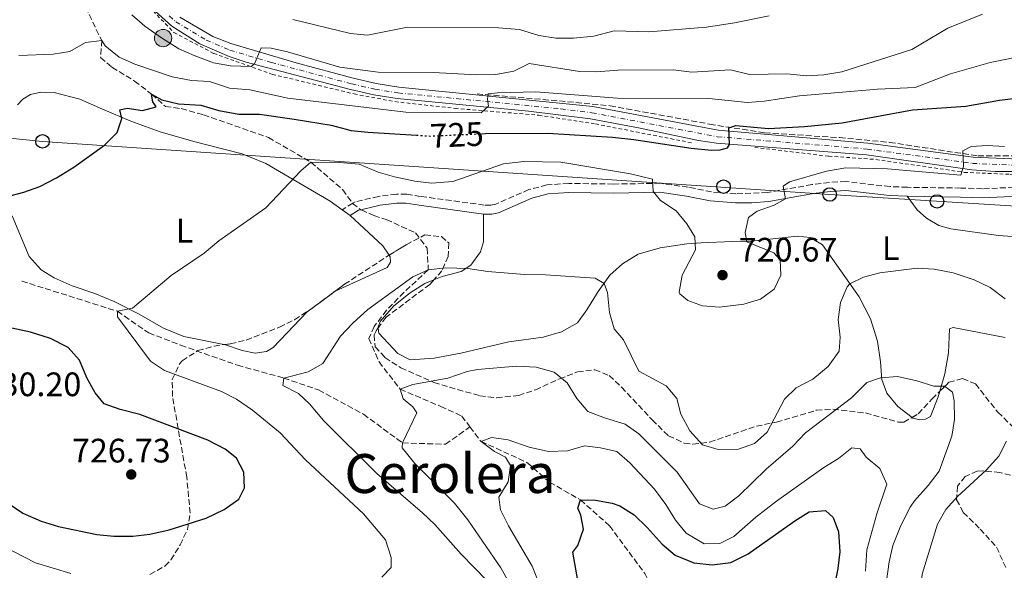
# Model space of a CAD drawing. Units: metres. Extents: x 658723 to 661446, y 4725627 to 4727993.
# Drawn here: x 660616 to 660907, y 4726799 to 4726962 of the extents above; entities that cross this region are included whole.
import ezdxf
from ezdxf.enums import TextEntityAlignment as Align

# ---------------------------------------------------------------- set-up
doc = ezdxf.new("R2010")
doc.units = ezdxf.units.M
doc.header["$MEASUREMENT"] = 0
for name, pattern in [('DGN Style 2', [1.7399219301090239, 1.043953158065414, -0.6959687720436097]), ('DGN Style 3', [2.435890702152634, 1.739921930109024, -0.6959687720436097]), ('DGN Style 4', [2.7856150101045474, 1.391937544087219, -0.6959687720436097, 0.001739921930109024, -0.6959687720436097]), ('DGN Style 5', [1.217945351076317, 0.5219765790327072, -0.6959687720436097])]:
    doc.linetypes.add(name, pattern=pattern)
for name, color, linetype, lineweight in [('Barranco lineal', 142, 'DGN Style 3', 13), ('Camino', 7, 'DGN Style 3', 0), ('Carretera', 9, 'Continuous', 0), ('Cota de curva de nivel directora', 7, 'Continuous', 0), ('Cota de punto acotado terreno', 7, 'Continuous', 0), ('Curva de nivel directora', 30, 'Continuous', 30), ('Curva de nivel directora no vista', 30, 'DGN Style 5', 30), ('Curva de nivel intermedia', 30, 'Continuous', 0), ('Eje de carretera', 7, 'DGN Style 4', 0), ('Etiqueta de uso rústico', 92, 'Continuous', 0), ('Fuente-manantial-naciente', 7, 'Continuous', 0), ('Hito kilométrico (PK) carretera', 7, 'Continuous', 0), ('Línea de cambio de uso (parcela vista)', 92, 'Continuous', 0), ('Línea telefónica', 7, 'Continuous', 0), ('Margen derecho', 7, 'Continuous', 0), ('Poste telefónico', 7, 'Continuous', 0), ('Poste tendido eléctrico', 7, 'Continuous', 0), ('Puente', 1, 'Continuous', 0), ('Punto acotado terreno (símbolo)', 7, 'Continuous', 0), ('Texto de Área (paraje) menor', 7, 'Continuous', 0), ('Valla', 7, 'DGN Style 2', 0), ('Zona arbolada', 92, 'DGN Style 3', 0)]:
    doc.layers.add(name, color=color, linetype=linetype, lineweight=lineweight)
doc.styles.add('Style-Arial', font='arial.ttf')

# ---------------------------------------------------------------- blocks, each defined once
blk = doc.blocks.new('5PATER')
at = {"layer": 'Fuente-manantial-naciente', "linetype": 'Continuous', "lineweight": 0}
h = blk.add_hatch(color=51, dxfattribs=at)
edge = h.paths.add_edge_path()
edge.add_ellipse((0, 0), major_axis=(-0.1095731443231308, -0.1110710700762829), ratio=0.9994222409660317, start_angle=0, end_angle=360)
blk = doc.blocks.new('5PTT')
at = {"layer": 'Poste tendido eléctrico', "color": 7, "linetype": 'Continuous', "lineweight": 30}
blk.add_circle((2.382683753967285e-05, 4.306399822235108e-05), 0.1995000005932858, dxfattribs=at)
blk = doc.blocks.new('5HITCA')
at = {"layer": 'Puente', "linetype": 'Continuous', "lineweight": 0}
h = blk.add_hatch(color=1, dxfattribs=at)
edge = h.paths.add_edge_path()
edge.add_arc((0, 0), 0.2558578010358639, 0, 360)
at = {"layer": 'Puente', "color": 7, "linetype": 'Continuous', "lineweight": 0}
blk.add_circle((0, 0), 0.2558578010358639, dxfattribs=at)

msp = doc.modelspace()

# ---------------------------------------------------------------- linework, layer by layer
at = {"layer": 'Barranco lineal', "color": 142, "linetype": 'DGN Style 3', "lineweight": 13, "extrusion": (0.006643075507640228, -0.0335844373442537, 0.9994138057461833), "elevation": -153643.6905828558, "flags": 128}
msp.add_lwpolyline([(1565377.824228629, 4506238.640258558), (1565377.960166245, 4506238.348161032), (1565379.83936095, 4506236.303478352)], dxfattribs=at)
at = {"layer": 'Barranco lineal', "color": 142, "linetype": 'DGN Style 3', "lineweight": 13}
for points in [[(660630.6500000004, 4726986.449999999, 735.9900000000052), (660630.6399999997, 4726981.369999999, 735), (660631.25, 4726975.699999999, 732.6600000000036), (660634.5599999997, 4726967.810000001, 731.2400000000052), (660640.4299999997, 4726955.810000001, 730), (660640.1200000001, 4726950.75, 727.5899999999965), (660643.4600000001, 4726947.859999999, 726.9499999999972), (660650.1100000005, 4726943.82, 725.4600000000065), (660655.1600000003, 4726939.939999999, 725), (660659.25, 4726936.32, 724.6499999999943), (660663.9199999999, 4726935.66, 724.3600000000006), (660670.4800000006, 4726933.84, 723.4400000000023), (660689.6600000003, 4726927.119999999, 721.1699999999983), (660702.1900000004, 4726919.850000001, 720), (660711.5800000001, 4726911.720000001, 718.3000000000029), (660714.5300000003, 4726907.720000001, 718.0899999999965)], [(660751.2300000006, 4726940.029999999, 732.4799999999959), (660773.0999999996, 4726938.15, 729.279999999999), (660790.4900000002, 4726936.5, 728.9400000000023), (660819.8799999999, 4726931.09, 726.75), (660836.0999999996, 4726928.51, 724.779999999999), (660858.2000000002, 4726927.100000001, 723.4199999999983), (660873.0099999999, 4726925.689999999, 722.3899999999995), (660899.1100000005, 4726921.689999999, 720), (660913.6900000004, 4726921.689999999, 719.4900000000052), (660924.5, 4726924.039999999, 719.679999999993), (660940.4900000002, 4726929.210000001, 718.8699999999953), (660952.4800000006, 4726933.680000001, 717.7400000000052), (660964.7000000002, 4726940.730000001, 715), (660979.2800000003, 4726950.84, 713.8600000000006), (660991.5, 4726958.600000001, 713.4799999999959), (660996.3891000003, 4726960.8223, 713.0071999999927), (660996.6699999999, 4726960.949999999, 712.9799999999959)], [(660716.9600000001, 4726905.82, 718.0099999999949), (660717.0700000003, 4726905.74, 718.0099999999949), (660720.79, 4726904.09, 717.6600000000036), (660724.4400000004, 4726902.91, 717.4499999999972), (660733.0800000001, 4726898.960000001, 716.3099999999977), (660736.5099999999, 4726894.42, 715.8099999999977), (660736.8200000003, 4726888.050000001, 715), (660729.6600000003, 4726881.460000001, 713.3000000000029), (660724.5300000003, 4726876.15, 713.1600000000036), (660720.8600000005, 4726871.32, 713.0800000000019), (660719.2800000003, 4726867.77, 712.9400000000023), (660722.29, 4726860.9, 712.0899999999965), (660728.5, 4726852.810000001, 710), (660740.5099999999, 4726847.730000001, 707.8699999999953), (660746.6900000004, 4726844.880000001, 707.4499999999972), (660749.1399999997, 4726841.66, 706.3999999999943)], [(660616.8200000003, 4726884.74, 722.7599999999949), (660645.0800000001, 4726875.810000001, 720), (660654.3300000001, 4726869.439999999, 718.9400000000023), (660663.75, 4726865.789999999, 717.8000000000029), (660680.54, 4726859.880000001, 717.0899999999965), (660694.1600000003, 4726856.109999999, 715), (660704.4400000004, 4726852.59, 714.2899999999936), (660717.6699999999, 4726845.430000001, 712.3000000000029), (660729.2199999997, 4726836.930000001, 710), (660741.8899999997, 4726836.57, 708.1600000000036), (660749.1399999997, 4726841.66, 706.3999999999943)], [(660749.1399999997, 4726841.66, 706.3999999999943), (660752.3899999997, 4726837.380000001, 705), (660765.9500000002, 4726831.189999999, 703.5099999999949), (660772.6299999999, 4726825.34, 702.0200000000042), (660781.7400000002, 4726820.109999999, 700), (660790.3300000001, 4726812.480000001, 697.7299999999959), (660800.7199999997, 4726798.41, 695), (660807.6500000004, 4726784.279999999, 692.2299999999959), (660810.9500000002, 4726773.859999999, 690), (660815.5199999996, 4726765.42, 688.4400000000023), (660819.9100000003, 4726760.730000001, 687.5200000000041), (660828.1200000001, 4726755.609999999, 685), (660839.0800000001, 4726748.58, 683.0099999999948), (660846.1699999999, 4726742.25, 680), (660858.5700000003, 4726730.27, 675), (660859.9800000006, 4726720.470000001, 672.5200000000041), (660857.29, 4726708.390000001, 671.5200000000041)]]:
    msp.add_polyline3d(points, dxfattribs=at)
at = {"layer": 'Camino', "color": 7, "linetype": 'DGN Style 3', "lineweight": 0, "extrusion": (0.086067840290575, 0.05241310788914313, 0.9949096406152256), "elevation": 305332.3331470234, "flags": 128}
msp.add_lwpolyline([(3693566.665073235, -3007413.881687387), (3693566.665073236, -3007410.209998399)], dxfattribs=at)
at = {"layer": 'Camino', "color": 7, "linetype": 'DGN Style 3', "lineweight": 0}
msp.add_polyline3d([(660917.0500000004, 4726912.76, 717.3999999999943), (660900.3999999983, 4726911.990000002, 717.779999999999), (660893.9800000011, 4726912.210000004, 717.820000000007), (660878.2499999999, 4726912.430000001, 717.2899999999936), (660873.1499999971, 4726912.630000001, 717.5399999999936), (660860.1499999971, 4726914.130000004, 718.5299999999991), (660855.2099999996, 4726913.869999999, 718.9900000000052), (660850.1, 4726913.230000001, 719.1699999999983), (660836.9499999982, 4726910.910000003, 720.4499999999972), (660827.5899999995, 4726910.490000002, 721.1900000000024), (660820.4400000013, 4726911.050000003, 721.1900000000024), (660813.5100000001, 4726912.480000001, 720.5899999999967), (660805.3399999982, 4726913.609999999, 719.9499999999972), (660791.5000000002, 4726913.380000002, 719.350000000006), (660778.2899999982, 4726913.59, 718.5299999999991), (660771.8199999996, 4726913.140000001, 718.2500000000001), (660766.5500000013, 4726911.740000002, 718.1499999999943), (660756.7299999997, 4726907.440000001, 717.6100000000006), (660755.3299999983, 4726907.160000001, 717.6399999999995), (660753.329999998, 4726907.17, 717.75), (660734.53, 4726909.760000001, 718.3200000000071), (660730.48, 4726910.390000001, 718.1000000000058), (660727.4099999988, 4726910.410000001, 717.7899999999937), (660722.1600000005, 4726909.750000002, 717.8899999999995), (660715.2299999992, 4726908.150000001, 717.7100000000065), (660714.5300000019, 4726907.720000003, 717.7899999999937)], dxfattribs=at)
at = {"layer": 'Carretera', "color": 9, "linetype": 'Continuous', "lineweight": 0}
for points in [[(660911.3600000001, 4726917.09, 719.0099999999949), (660904.1200000005, 4726917.140000001, 719.3800000000047), (660897.3000000007, 4726917.619999999, 719.75), (660866.1499999991, 4726921.98, 721.7899999999936), (660821.9200000016, 4726925.42, 725.279999999999), (660816.5399999992, 4726926.24, 725.6199999999953), (660798.8299999977, 4726929.970000001, 726.9799999999959), (660784.7300000006, 4726932.63, 727.8099999999977), (660766.4400000023, 4726934.91, 729.0800000000019), (660727.6599999995, 4726938.609999999, 731.6399999999995), (660720.7500000006, 4726939.74, 732.2599999999949), (660713.8199999993, 4726941.300000001, 732.5500000000029), (660683.0900000001, 4726949.420000001, 735.070000000007), (660678.0100000016, 4726951.01, 735.4400000000023), (660669.3700000005, 4726954.84, 736.0599999999977), (660661.1099999992, 4726960.009999999, 736.6300000000047), (660653.2700000005, 4726967.060000001, 737.2299999999959)], [(660663.4499999996, 4726962.66, 736.5899999999965), (660673.1900000004, 4726957.000000001, 735.8800000000047), (660678.5100000025, 4726954.850000001, 735.6300000000047), (660697.8199999998, 4726949.180000001, 734.320000000007), (660714.6299999984, 4726944.630000001, 732.5500000000029), (660721.3999999987, 4726943.109999998, 732.2599999999949), (660728.1000000021, 4726942.009999999, 731.6399999999995), (660785.4400000012, 4726936.28, 727.8099999999977), (660822.3599999996, 4726929.34, 725.279999999999), (660866.5500000014, 4726925.48, 721.7899999999936), (660897.6299999994, 4726921.310000001, 719.75), (660911.2100000003, 4726920.75, 719.0099999999949), (660919.8700000016, 4726921.91, 718.4100000000036), (660931.5300000004, 4726925.130000001, 717.529999999999), (660946.7199999985, 4726930.189999999, 716.5399999999936), (660954.9400000017, 4726933.679999999, 715.9100000000036), (660960.8999999984, 4726936.850000001, 715.3699999999953), (660989.339999999, 4726955.560000001, 713.1900000000023), (660996.4400000023, 4726958.88, 712.7899999999936), (660999.4200000018, 4726960.270000001, 712.6199999999953), (661003.6799999998, 4726961.380000002, 712.3899999999995), (661007.910000001, 4726962.09, 712.1399999999995)]]:
    msp.add_polyline3d(points, dxfattribs=at)
at = {"layer": 'Curva de nivel directora', "color": 30, "linetype": 'Continuous', "lineweight": 30, "flags": 128}
for points, elevation in [([(660791.1799999984, 4726927.250000001), (660797.4900000006, 4726926.570000002), (660814.44, 4726924.03), (660820.4699999982, 4726923.370000001), (660822.9699999995, 4726923.460000002), (660825.1699999988, 4726924.130000001), (660825.6899999996, 4726925.100000001), (660825.5499999988, 4726929.950000001), (660827.5899999995, 4726930.670000001), (660837.2199999987, 4726929.75), (660847.8499999992, 4726930.390000002), (660858.9899999994, 4726931.5), (660879.7699999998, 4726935.34), (660895.4999999988, 4726936.390000001), (660905.4400000009, 4726938.180000001), (660911.1299999994, 4726938.810000001), (660915.9799999997, 4726940.040000001), (660926.7099999986, 4726944.100000001), (660946.1799999992, 4726952.800000002), (660951.1799999994, 4726954.210000002), (660956.839999999, 4726955.130000004), (660959.5900000003, 4726957.390000002), (660961.610000001, 4726961.960000001)], 725.0000000000001), ([(660613.7099999995, 4726910.010000001), (660617.4899999992, 4726910.99), (660622.1899999997, 4726912.690000001), (660627.0600000003, 4726915.200000001), (660632.19, 4726918.33), (660641.2200000001, 4726924.840000002), (660644.9599999995, 4726928.640000002), (660646.37, 4726932.7), (660645.8200000002, 4726935.300000002), (660647.9599999991, 4726935.789999999), (660652.4599999986, 4726935.070000002), (660656.5299999989, 4726936.220000001), (660655.4800000006, 4726937.680000001), (660655.1599999988, 4726939.940000001), (660658.2000000008, 4726938.29), (660663.0600000002, 4726937.09), (660669.6399999983, 4726936.660000001), (660675.0499999997, 4726935.160000001), (660680.9199999992, 4726934.01), (660687.0500000003, 4726934.060000001), (660697.2599999984, 4726932.600000001), (660708.1700000005, 4726930.78)], 725.0000000000001), ([(660708.1700000005, 4726930.78), (660714.04, 4726929.230000001), (660719.0099999988, 4726928.67), (660733.360000001, 4726927.810000001)], 725.0000000000005), ([(660752.5700000002, 4726928.25), (660753.7399999991, 4726928.300000002), (660771.9800000006, 4726928.380000002), (660791.1799999984, 4726927.250000001)], 725.0000000000005), ([(660608.0999999992, 4726822.28), (660617.1299999993, 4726816.170000001), (660622.5899999999, 4726813.880000004), (660627.6999999996, 4726812.310000001), (660638.9899999994, 4726809.890000001), (660644.0499999998, 4726809.41), (660649.6199999999, 4726809.45), (660654.5899999987, 4726809.960000002), (660660.3199999997, 4726811.260000001), (660671.2699999999, 4726814.75), (660676.6199999988, 4726817.28), (660680.8900000001, 4726820.36), (660682.5300000008, 4726823.730000001), (660682.3399999985, 4726828.270000001), (660680.1700000004, 4726832.49), (660676.8400000001, 4726835.11), (660671.7399999994, 4726837.800000001), (660651.7199999989, 4726845.369999999), (660645.8699999994, 4726846.850000001), (660641.1500000008, 4726848.500000001), (660638.52, 4726851.78), (660636.0500000003, 4726856.130000002), (660633.8799999999, 4726861.410000001), (660630.5400000004, 4726865.140000002), (660625.3399999992, 4726867.820000002), (660619.3899999991, 4726869.690000001), (660612.5400000005, 4726871.160000001)], 725.0000000000001), ([(660783.0699999991, 4726784.65), (660779.4999999995, 4726804.689999999), (660780.9399999991, 4726806.700000001), (660782.649999999, 4726811.439999999), (660781.869999999, 4726815.630000001), (660780.9900000005, 4726817.710000001), (660781.7399999994, 4726820.109999999), (660786.1699999993, 4726820.010000002), (660791.0699999989, 4726819.11), (660793.3499999989, 4726818.370000001), (660797.609999999, 4726815.74), (660801.449999999, 4726811.990000002), (660805.859999999, 4726807), (660809.6799999991, 4726803.800000002), (660815.2000000001, 4726801.52), (660820.639999998, 4726800.95), (660826.159999999, 4726801.600000001), (660831.2799999998, 4726804.190000001), (660845.0300000006, 4726813.949999999), (660849.2899999986, 4726816.570000002), (660854.0599999987, 4726817.000000001), (660856.3099999994, 4726814.880000002), (660857.9099999998, 4726810.65), (660858.2999999986, 4726804.810000002), (660857.7499999988, 4726799.840000001), (660855.4499999988, 4726788.490000002)], 700.0000000000001)]:
    msp.add_lwpolyline(points, dxfattribs=dict(at, elevation=elevation))
at = {"layer": 'Curva de nivel directora no vista', "color": 30, "linetype": 'DGN Style 5', "lineweight": 30, "elevation": 725.0000000000005, "flags": 128}
msp.add_lwpolyline([(660733.360000001, 4726927.810000001), (660737.3999999999, 4726927.57), (660752.5700000002, 4726928.25)], dxfattribs=at)
at = {"layer": 'Curva de nivel intermedia', "color": 30, "linetype": 'Continuous', "lineweight": 0, "flags": 128}
for points, elevation in [([(660649.3300000017, 4726963.34), (660653.1100000013, 4726960.060000001), (660658.0399999998, 4726956.59), (660663.1800000007, 4726953.349999999), (660667.7500000016, 4726951.319999999), (660673.4700000016, 4726949.149999999), (660678.4000000001, 4726948.319999999), (660684.5500000013, 4726948.140000001), (660685.5100000004, 4726948.9), (660687.4700000006, 4726953.59), (660690.4299999998, 4726953.519999999), (660695.2900000013, 4726952.390000001), (660710.7200000008, 4726947.859999999), (660721.9900000006, 4726946.399999999), (660738.4100000003, 4726946.359999999), (660751.0700000003, 4726945.680000001), (660756.7499999999, 4726945.77), (660762.0700000019, 4726946.769999999), (660766.6000000003, 4726948.949999998), (660781.4300000007, 4726946.640000001), (660786.4300000009, 4726946.509999999), (660792.8300000002, 4726947.05), (660809.1300000015, 4726947.159999999), (660814.6400000011, 4726946.399999999), (660826.0400000005, 4726947.100000001), (660831.6900000012, 4726945.77), (660842.6400000012, 4726945.899999999), (660848.550000001, 4726945.310000001), (660853.5500000011, 4726945.619999999), (660858.92, 4726946.569999999), (660879.5599999997, 4726953.17), (660890.2200000016, 4726959.410000001), (660900.4200000007, 4726963.55)], 735.0000000000001), ([(660696.8700000016, 4726961.980000001), (660713.9100000004, 4726957.83), (660718.9100000005, 4726957.350000001), (660730.7400000015, 4726959.699999999), (660757.5400000013, 4726959.48), (660763.7900000009, 4726959.009999998), (660769.5000000016, 4726957.23), (660774.4400000013, 4726956.469999999), (660779.6800000007, 4726956.519999999), (660785.7400000002, 4726957.100000001), (660791.7300000006, 4726958.619999999), (660801.8899999994, 4726958.389999999), (660818.9600000017, 4726959.76), (660827.2300000018, 4726960.970000001), (660837.4199999998, 4726963.060000001)], 740.0000000000001), ([(660913.9099999999, 4726951.569999999), (660902.7100000017, 4726949.279999998), (660890.9600000014, 4726945.91), (660880.5200000008, 4726941.869999999), (660869.4000000008, 4726941.369999998), (660846.3700000017, 4726939.42), (660836.0200000006, 4726937.84), (660831.0300000017, 4726937.470000001), (660819.6600000013, 4726938.699999999), (660792.6400000004, 4726938.710000001), (660768.5300000015, 4726940.630000001), (660757.2999999998, 4726940.329999999), (660754.5199999993, 4726940.060000001), (660754.3200000003, 4726938.46), (660754.6399999999, 4726936.369999998), (660752.4000000004, 4726934.399999999), (660730.2000000004, 4726934.600000001), (660695.3899999997, 4726938.789999999), (660684.110000001, 4726941.21), (660678.19, 4726941.679999999), (660672.26, 4726943.680000001), (660666.9699999995, 4726943.99), (660661.2200000006, 4726945.09), (660650.190000002, 4726948.8), (660645.6300000001, 4726950.850000001), (660641.4800000016, 4726954.180000001), (660640.4300000012, 4726955.81), (660635.6700000003, 4726955.220000001), (660631.0000000009, 4726952.58), (660626.0800000012, 4726951.710000001), (660615.9300000012, 4726951.34)], 730), ([(660723.0800000014, 4726797.349999999), (660725.8700000008, 4726800.179999999), (660725.8799999999, 4726803.070000002), (660724.2000000012, 4726808.319999999), (660717.6800000012, 4726816.029999998), (660700.5900000011, 4726831.999999999), (660693.0800000008, 4726839.939999998), (660684.9, 4726846.61), (660680.2500000009, 4726849.829999999), (660675.8200000008, 4726852.150000001), (660658.9400000006, 4726858.329999999), (660654.7899999999, 4726861.13), (660645.1000000003, 4726874.159999998), (660645.0800000003, 4726875.810000001), (660649.4900000002, 4726876.74), (660660.9600000012, 4726886.350000001), (660670.6600000019, 4726893.029999998), (660674.9900000015, 4726896.58), (660688.9200000011, 4726906.359999998), (660699.1700000018, 4726917.3), (660702.1900000013, 4726919.850000001), (660710.6500000015, 4726919.709999999), (660716.3899999993, 4726919.24), (660722.050000001, 4726916.949999999), (660726.8400000011, 4726915.519999999), (660732.8300000012, 4726914.230000001), (660737.8, 4726913.659999998), (660744.0700000019, 4726914.189999999), (660759.030000002, 4726919.32), (660765.0300000012, 4726920.099999999), (660775.9900000005, 4726919.83), (660796.5100000015, 4726916.430000001), (660803.0200000004, 4726914.819999998), (660803.2199999993, 4726911.150000001), (660805.3600000006, 4726908.569999999), (660809.9500000017, 4726905.470000002), (660813.1400000014, 4726901.600000001), (660815.4700000003, 4726897.840000001), (660815.7100000017, 4726893.980000001), (660811.8000000003, 4726886.479999999), (660810.8600000015, 4726881.499999999), (660811.0400000003, 4726881.019999999), (660813.4000000006, 4726878.96), (660817.7400000013, 4726877.439999999), (660822.7400000015, 4726877.04), (660829.9400000009, 4726877.930000001), (660834.910000002, 4726879.429999999), (660838.9599999998, 4726882.319999999), (660840.870000001, 4726886.45), (660840.680000001, 4726890.989999999), (660838.8300000002, 4726893.06), (660830.8799999997, 4726896.339999998), (660830.3800000013, 4726899.11), (660831.3899999993, 4726903.550000002), (660833.8600000015, 4726905.349999999), (660838.940000002, 4726907.140000001), (660842.25, 4726909.07), (660841.5700000006, 4726912.749999999), (660843.4800000016, 4726914.09), (660854.3800000005, 4726917.220000001), (660860.1000000002, 4726918.17), (660872.3700000013, 4726917.859999998), (660894.0200000014, 4726916.050000001), (660894.7800000014, 4726918.63), (660894.6400000005, 4726923.17), (660897.1200000015, 4726924.460000001), (660901.8300000011, 4726924.77), (660906.9400000006, 4726924.509999998)], 720), ([(660754.2000000018, 4726796.249999999), (660746.5400000019, 4726804.130000001), (660738.7700000001, 4726812.859999998), (660735.1600000003, 4726816.319999998), (660721.670000001, 4726827.890000001), (660705.8700000005, 4726843.539999999), (660701.78, 4726848.519999999), (660698.5500000003, 4726851.529999999), (660693.8600000008, 4726853.949999998), (660694.1600000004, 4726856.109999999), (660701.4000000001, 4726857.940000001), (660705.7200000007, 4726860.439999999), (660710.9100000008, 4726868.470000001), (660714.5600000009, 4726872.310000001), (660719.0100000012, 4726876.32), (660732.2700000004, 4726885.980000001), (660736.820000001, 4726888.05), (660742.0400000003, 4726888.689999999), (660748.52, 4726888.41), (660754.3800000006, 4726887.539999999), (660765.2400000015, 4726886.699999998), (660771.4300000007, 4726886.579999999), (660786.0900000011, 4726885.569999999), (660788.730000001, 4726884.029999999), (660789.6800000009, 4726881.380000001), (660790.3500000014, 4726875.429999998), (660791.7000000015, 4726870.619999998), (660794.4599999996, 4726867.38), (660798.9700000002, 4726858.119999999), (660807.0000000013, 4726853.850000001), (660810.24, 4726850.03), (660811.4000000001, 4726845.460000001), (660814.0399999998, 4726840.51), (660817.7999999993, 4726836.369999998), (660822.3600000015, 4726834.969999999), (660828.3800000009, 4726835.069999999), (660833.1200000015, 4726836.739999999), (660836.8099999997, 4726840.119999999), (660841.9300000004, 4726849.890000002), (660845.4500000009, 4726853.179999999), (660850.29, 4726855.819999999), (660854.880000001, 4726859.470000002), (660858.1500000011, 4726864.009999999), (660858.3700000001, 4726868.159999999), (660857.7700000012, 4726873.430000001), (660858.5199999999, 4726878.37), (660860.4600000001, 4726883.039999999), (660861.2800000004, 4726883.929999999), (660865.2800000014, 4726885.869999999), (660870.1200000006, 4726887.160000001), (660881.130000001, 4726888.52), (660886.130000001, 4726888.260000001), (660891.7200000014, 4726887.179999999), (660898, 4726885.06), (660902.6900000017, 4726882.810000001), (660907.0600000013, 4726879.529999999)], 715.0000000000001), ([(660764.9700000009, 4726788.07), (660758.2200000007, 4726800.060000001), (660748.4700000008, 4726814.279999998), (660744.5599999992, 4726819.130000001), (660732.8600000005, 4726830.82), (660729.1500000021, 4726835.519999999), (660729.2200000014, 4726836.930000001), (660733.4400000015, 4726845.850000001), (660732.2200000011, 4726847.649999999), (660729.4500000017, 4726849.989999999), (660728.5000000016, 4726852.810000001), (660732.2800000014, 4726854.240000002), (660742.5499999998, 4726856.109999999), (660748.2800000008, 4726858.019999999), (660751.3400000008, 4726858.579999999), (660762.8499999997, 4726859.569999999), (660768.7000000014, 4726859.33), (660774.000000001, 4726857.88), (660777.8299999998, 4726854.67), (660780.6600000019, 4726850.05), (660783.9600000011, 4726846.259999999), (660789.16, 4726844.23), (660794.9200000003, 4726842.509999999), (660798.9800000014, 4726839.58), (660810.2500000012, 4726828.310000001), (660816.8899999997, 4726818.970000001), (660820.8900000006, 4726817.34), (660824.5000000005, 4726818.300000002), (660828.5199999993, 4726821.289999997), (660836.5800000017, 4726829.24), (660844.4200000004, 4726835.970000001), (660848.1599999999, 4726839.96), (660861.7499999999, 4726850.220000001), (660866.3000000007, 4726854.82), (660870.3100000005, 4726856.199999999), (660875.3200000018, 4726856.59), (660881.0599999995, 4726855.27), (660886.0799999997, 4726853.680000001), (660889.2000000001, 4726853.73), (660891.5600000004, 4726851.95), (660892.0499999999, 4726849.410000001), (660892.2000000018, 4726843.900000001), (660891.3500000003, 4726838.970000001), (660887.6500000011, 4726828.579999999), (660884.4000000011, 4726824.369999997), (660880.3399999997, 4726819.859999999), (660879.0700000002, 4726817.970000001), (660876.3200000009, 4726812.529999998), (660873.9699999995, 4726806.699999998), (660872.8899999999, 4726801.819999999), (660872.0000000005, 4726795.480000001)], 710.0000000000001), ([(660770.9400000012, 4726791.949999998), (660767.480000001, 4726800.569999999), (660760.4700000016, 4726812.480000001), (660758.1800000004, 4726817.159999999), (660757.6700000009, 4726820.890000001), (660760.370000001, 4726825.480000001), (660761.1399999999, 4726830.32), (660759.5700000008, 4726832.73), (660756.360000001, 4726834.439999999), (660752.3900000014, 4726837.380000001), (660755.5000000005, 4726838.51), (660760.4500000014, 4726837.84), (660766.6200000005, 4726835.689999999), (660772.3100000012, 4726834.42), (660777.9300000005, 4726834.569999999), (660782.9599999996, 4726836.08), (660787.62, 4726835.529999998), (660792.5000000016, 4726834.390000001), (660796.2700000001, 4726831.08), (660803.6100000005, 4726823.25), (660806.9800000011, 4726818.76), (660809.7800000019, 4726814.100000001), (660812.9500000014, 4726810.25), (660818.2400000021, 4726807.140000002), (660822.8900000012, 4726807.279999999), (660827.0100000006, 4726809.279999998), (660833.5500000007, 4726815.060000001), (660839.6600000017, 4726819.71), (660853.6300000015, 4726829.649999999), (660857.9600000011, 4726832.329999999), (660861.8700000005, 4726835.45), (660864.3300000014, 4726835.220000001), (660866.0700000004, 4726832.75), (660870.1600000008, 4726829.359999998), (660872.1600000013, 4726824.789999999), (660869.1900000006, 4726815.999999999), (660866.2699999993, 4726805.330000001), (660865.8700000015, 4726799.09)], 705), ([(660907.4800000016, 4726837.470000001), (660905.2100000007, 4726833.009999999), (660901.4700000011, 4726828.939999999), (660893.04, 4726821.16), (660889.5900000012, 4726817.3), (660887.1100000001, 4726812.960000002), (660882.6399999999, 4726798.220000001), (660882.1600000014, 4726793.109999998), (660883.430000001, 4726788.27), (660893.8600000005, 4726775.699999999), (660896.8200000019, 4726771.680000001), (660903.5800000012, 4726760.989999999), (660906.7400000017, 4726755.31), (660916.6500000004, 4726740.03)], 715.0000000000001), ([(660611.11, 4726806.539999997), (660620.8799999999, 4726801.49), (660631.3000000004, 4726798.399999999)], 720)]:
    msp.add_lwpolyline(points, dxfattribs=dict(at, elevation=elevation))
at = {"layer": 'Eje de carretera', "color": 7, "linetype": 'DGN Style 4', "lineweight": 0}
msp.add_polyline3d([(660660.3399999999, 4726963.050000002, 736.7500000000001), (660662.28, 4726961.34, 736.6100000000007), (660671.2800000011, 4726955.920000002, 735.9700000000012), (660678.2600000015, 4726952.930000001, 735.5399999999937), (660690.4600000011, 4726949.300000001, 734.7299999999959), (660714.2300000001, 4726942.970000001, 732.550000000003), (660721.0799999987, 4726941.430000001, 732.2599999999949), (660727.879999998, 4726940.310000001, 731.6399999999995), (660775.9400000012, 4726935.600000001, 728.4499999999972), (660785.0899999997, 4726934.460000002, 727.8099999999978), (660822.1400000001, 4726927.380000001, 725.279999999999), (660866.3500000021, 4726923.730000001, 721.7899999999936), (660897.469999998, 4726919.470000003, 719.7500000000001), (660911.2899999982, 4726918.92, 719.0099999999949)], dxfattribs=at)
at = {"layer": 'Línea de cambio de uso (parcela vista)', "color": 92, "linetype": 'Continuous', "lineweight": 0, "extrusion": (0.08956705884632378, -0.06403091864592152, 0.99392041101236), "elevation": -242776.3503850727, "flags": 128}
msp.add_lwpolyline([(4229582.583680836, 2198151.388263623), (4229582.583680836, 2198148.481839705)], dxfattribs=at)
at = {"layer": 'Línea de cambio de uso (parcela vista)', "color": 92, "linetype": 'Continuous', "lineweight": 0, "extrusion": (0.1368834723860032, 0.03636256650605587, 0.9899195314492198), "elevation": 263033.7637169686, "flags": 128}
msp.add_lwpolyline([(4398825.806981931, -1833387.76467811), (4398814.648471073, -1833394.825282577), (4398811.479131987, -1833395.92108839)], dxfattribs=at)
at = {"layer": 'Línea de cambio de uso (parcela vista)', "color": 92, "linetype": 'Continuous', "lineweight": 0, "extrusion": (0.003144060582351879, 0.002279761055523583, 0.9999924587578569), "elevation": 13569.775762495, "flags": 128}
msp.add_lwpolyline([(660699.4541077728, 4726859.885948833), (660696.3063758546, 4726857.603542901)], dxfattribs=at)
at = {"layer": 'Línea de cambio de uso (parcela vista)', "color": 92, "linetype": 'Continuous', "lineweight": 0}
for points in [[(660615.54, 4726936.789999999, 727.8800000000047), (660617.1799999997, 4726938.460000001, 727.9799999999959), (660619.3700000001, 4726939.800000001, 728.0200000000042), (660622.4900000002, 4726940.51, 727.9499999999972), (660626.4000000004, 4726940.460000001, 727.7299999999959), (660633.9600000001, 4726938.430000001, 727.0200000000042), (660640.6799999997, 4726935.5, 725.6100000000006), (660649, 4726931.949999999, 724.8600000000006), (660657.6500000004, 4726928.859999999, 723.9400000000023), (660667.5800000001, 4726925.960000001, 723.0899999999965), (660681.9100000003, 4726922.34, 721.8399999999965), (660688.8300000001, 4726919.470000001, 721.029999999999), (660707.8899999997, 4726908.32, 718.6499999999943), (660711.4100000003, 4726905.82, 718.1600000000036)], [(660911.9600000001, 4726897.689999999, 716.7599999999949), (660905.1100000005, 4726898.220000001, 716.8999999999943), (660891.1100000005, 4726900.210000001, 716.5399999999936), (660887.4900000002, 4726901.17, 716.3699999999953), (660883.8700000001, 4726903.32, 716.5800000000019), (660881.1399999997, 4726905.800000001, 716.8999999999943), (660878.1799999997, 4726909.779999999, 717.2899999999936)], [(660676.6409999998, 4726865.9608, 717.7513000000035), (660676.4900000002, 4726866.01, 717.7599999999949), (660664.7000000002, 4726868.4, 718.4400000000023), (660658.7000000002, 4726870.800000001, 719.179999999993), (660651.4800000006, 4726874.970000001, 719.679999999993), (660644.0899999999, 4726878.67, 720.529999999999), (660638.4299999997, 4726881.050000001, 721.1000000000058), (660631.7000000002, 4726883.350000001, 721.8099999999977), (660626.4400000004, 4726885.730000001, 722.3099999999977), (660622.5099999999, 4726888.02, 722.5500000000029), (660618.9800000006, 4726891.99, 723.1900000000023), (660613.9800000006, 4726904, 724.5099999999949)], [(660753.1399999997, 4726904.52, 717.75), (660753.0800000001, 4726896.32, 716.3300000000019), (660752.2199999997, 4726893.350000001, 715.6600000000036), (660749.3600000005, 4726889.470000001, 715.2700000000042), (660746.5800000001, 4726887.52, 714.9799999999959), (660740.9299999997, 4726886.060000001, 714.7299999999959), (660738.4563999996, 4726885.066600001, 714.5936999999976)], [(660722.0288000006, 4726870.901000001, 712.8364000000003), (660722.1900000004, 4726869.369999999, 712.779999999999), (660727.7999999998, 4726863.390000001, 712.179999999993), (660731.4299999997, 4726861.5, 711.8600000000006), (660738.5199999996, 4726861.980000001, 711.5800000000019), (660746.3899999997, 4726863.480000001, 711.4700000000012), (660760.6100000005, 4726866.810000001, 711.7899999999936), (660770.7199999997, 4726868.220000001, 712.25), (660776.1699999999, 4726869.710000001, 712.679999999993), (660780.8700000001, 4726872.449999999, 713.070000000007), (660783.6399999997, 4726876.27, 713.8099999999977), (660786.9600000001, 4726881.67, 714.5899999999965), (660790.4000000004, 4726886.52, 715.7599999999949), (660794.1699999999, 4726889.850000001, 716.4700000000012), (660798.75, 4726892.730000001, 717.5), (660805.25, 4726894.57, 718.3500000000058), (660813.1799999997, 4726895.76, 719.4900000000052), (660817.3499999996, 4726896.050000001, 720.3800000000047), (660826.5099999999, 4726896.430000001, 720.3399999999965), (660832.0999999996, 4726896.550000001, 719.9499999999972), (660845.8399999999, 4726898.029999999, 718.6399999999995), (660849.54, 4726897.58, 718), (660853.1799999997, 4726895.4, 717.3600000000006), (660864.0199999996, 4726880.08, 714.1699999999983), (660867.3399999999, 4726873.550000001, 712.6399999999995), (660869.4299999997, 4726867.029999999, 711.6100000000006), (660870.2999999998, 4726860.91, 710.4100000000036), (660870.6699999999, 4726855.67, 709.9499999999972), (660872.1900000004, 4726851.640000001, 709.5500000000029), (660875.4600000001, 4726847.689999999, 709.1300000000047), (660879.6289999997, 4726844.4715, 708.8665000000037)], [(660725.2421000004, 4726892.3654, 716.6848000000027), (660725.54, 4726891.92, 716.6600000000036), (660725.7100000001, 4726890.34, 716.6300000000047), (660724.6600000003, 4726888.699999999, 716.5899999999965), (660709.3600000005, 4726881.720000001, 716.3099999999977), (660704.9719000002, 4726878.5383, 716.3310999999959)], [(660738.4563999996, 4726885.066600001, 714.5936999999976), (660735.8499999996, 4726884.02, 714.4499999999972), (660731.5, 4726881.25, 714.1300000000047), (660726.6799999997, 4726877.430000001, 713.3899999999995), (660722.6399999997, 4726872.84, 713.029999999999), (660721.9900000002, 4726871.27, 712.8500000000058), (660722.0288000006, 4726870.901000001, 712.8364000000003)], [(660701.8241999998, 4726876.255899999, 716.3462000000001), (660701.0300000003, 4726875.680000001, 716.3500000000058), (660691.04, 4726865.09, 717.0599999999977), (660689.0700000003, 4726863.980000001, 717.1600000000036), (660685.7300000006, 4726863.439999999, 717.2299999999959), (660681.8600000005, 4726864.26, 717.4499999999972), (660676.6409999998, 4726865.9608, 717.7513000000035)], [(660887.8232000006, 4726852.225000001, 709.678), (660889.29, 4726857.369999999, 710.3699999999953), (660890.3600000005, 4726863.550000001, 711.1199999999953), (660890.6299999999, 4726870.65, 712.2899999999936), (660891.79, 4726871.07, 712.5), (660907.0800000001, 4726868.109999999, 714.4900000000052)], [(660879.6289999997, 4726844.4715, 708.8665000000037), (660879.8899999997, 4726844.27, 708.8500000000058), (660881.9100000003, 4726843.789999999, 708.7400000000052), (660883.6399999997, 4726843.939999999, 708.7700000000042), (660885.0199999996, 4726844.720000001, 708.8500000000058), (660887.3399999999, 4726850.529999999, 709.4499999999972), (660887.8232000006, 4726852.225000001, 709.678)]]:
    msp.add_polyline3d(points, dxfattribs=at)
at = {"layer": 'Línea telefónica', "color": 7, "linetype": 'Continuous', "lineweight": 0}
msp.add_polyline3d([(660157.6400000014, 4726924.310000001, 764.8800000000047), (660150.8199999996, 4726911.53, 760.6000000000058), (660201.7024452713, 4726901.64918929, 759.7048000000068), (660225.8500000024, 4726896.960000001, 759.279999999999), (660457.0599999997, 4726931.570000002, 757.1300000000047), (660559.3200000013, 4726932.410000001, 745.779999999999), (660622.9500000002, 4726925.980000001, 726.25), (660855.3199999996, 4726910.320000002, 718.8999999999943), (661119.48, 4726893.800000001, 698.1199999999953), (661161.5300000005, 4726888.74, 700.6300000000047), (661178.4300000007, 4726892.130000001, 705), (661200.4499999996, 4726896.55, 710), (661223.4200000028, 4726901.160000001, 715), (661265.1099999989, 4726909.529999999, 720), (661290.3299999983, 4726914.599999999, 720), (661301.2800000008, 4726916.790000002, 715), (661311.7899999983, 4726918.910000001, 710), (661347.2699999996, 4726926.03, 710), (661365.3999999993, 4726929.670000001, 714.1600000000036)], dxfattribs=at)
at = {"layer": 'Margen derecho', "color": 7, "linetype": 'Continuous', "lineweight": 0, "extrusion": (-0.07342039375662936, 0.2037702734969687, 0.9762618098745809), "elevation": 915393.484759731, "flags": 128}
msp.add_lwpolyline([(-2223912.871475995, -4122675.388101845), (-2223912.149275495, -4122675.480440587), (-2223909.291451541, -4122674.880238763)], dxfattribs=at)
at = {"layer": 'Margen derecho', "color": 7, "linetype": 'Continuous', "lineweight": 0}
for points in [[(660931.1099999996, 4726920.600000001, 717.6399999999995), (660930.7699999999, 4726918.830000001, 717.679999999993), (660929.6999999993, 4726916.2, 717.679999999993), (660927.6999999988, 4726913.699999999, 717.6399999999995), (660923.2199999974, 4726911.550000001, 717.570000000007), (660917.4299999981, 4726910.12, 717.3999999999943), (660900.4099999995, 4726909.330000001, 717.779999999999), (660893.9099999996, 4726909.560000001, 717.820000000007), (660878.1799999983, 4726909.78, 717.2899999999936)], [(660878.1799999983, 4726909.78, 717.2899999999936), (660872.9499999981, 4726909.980000002, 717.5399999999936), (660860.0699999989, 4726911.470000001, 718.5299999999991), (660855.4499999988, 4726911.220000003, 718.9900000000052), (660850.489999999, 4726910.600000001, 719.1699999999983), (660837.3000000013, 4726908.280000002, 720.4499999999972), (660832.3399999993, 4726907.850000001, 720.8699999999955), (660827.489999999, 4726907.830000003, 721.1900000000024), (660820.0700000003, 4726908.42, 721.1900000000024), (660813.0599999987, 4726909.860000002, 720.5899999999967), (660805.1799999997, 4726910.949999999, 719.9499999999972), (660791.5000000002, 4726910.720000002, 719.350000000006), (660778.3599999996, 4726910.930000001, 718.5299999999991), (660772.2600000021, 4726910.51, 718.2500000000001), (660767.4299999997, 4726909.230000001, 718.1499999999943), (660757.5399999989, 4726904.900000001, 717.6100000000006), (660755.5899999999, 4726904.500000001, 717.6399999999995), (660753.1400000001, 4726904.520000001, 717.75)], [(660753.1400000001, 4726904.520000001, 717.75), (660734.1400000011, 4726907.130000002, 718.3200000000071), (660730.2699999998, 4726907.74, 718.1000000000058), (660727.5699999996, 4726907.750000001, 717.7899999999937), (660722.620000001, 4726907.130000002, 717.8899999999995), (660716.9600000015, 4726905.82, 717.7299999999959)]]:
    msp.add_polyline3d(points, dxfattribs=at)
at = {"layer": 'Valla', "color": 7, "linetype": 'DGN Style 2', "lineweight": 0}
for points in [[(660655.5700000003, 4726964.51, 736.5200000000042), (660661.75, 4726958.140000001, 736), (660673.5, 4726951.960000001, 735.779999999999), (660690.8300000001, 4726945.789999999, 733.1600000000036), (660714.9400000004, 4726940.01, 730.9799999999959)], [(660714.9400000004, 4726940.01, 730.9799999999959), (660726.9900000002, 4726937.720000001, 731.1499999999943), (660744.7199999997, 4726935.730000001, 729.9799999999959), (660769.4299999997, 4726933.730000001, 726.779999999999), (660786.1600000003, 4726931.140000001, 726.4400000000023), (660814.6600000003, 4726925.560000001, 725.570000000007)], [(660833.1900000004, 4726924.17, 723.9400000000023), (660855.0199999996, 4726921.640000001, 721.570000000007), (660868.9600000001, 4726920.640000001, 721.0099999999949), (660895.0700000003, 4726916.850000001, 720), (660908.6200000001, 4726916.26, 718.9400000000023), (660918.5800000001, 4726916.850000001, 719.1100000000006)]]:
    msp.add_polyline3d(points, dxfattribs=at)
at = {"layer": 'Zona arbolada', "color": 92, "linetype": 'DGN Style 3', "lineweight": 0, "extrusion": (0.4589257237410703, -0.6849834497728657, 0.5658487904254976), "elevation": -2934212.119134427, "flags": 128}
msp.add_lwpolyline([(3179911.065878313, 2014580.872875143), (3179926.061860145, 2014580.581792826), (3179926.779328435, 2014580.53085342)], dxfattribs=at)
at = {"layer": 'Zona arbolada', "color": 92, "linetype": 'DGN Style 3', "lineweight": 0, "extrusion": (0.002660949271694616, 0.00196225401944242, 0.9999945344391321), "elevation": 11753.21409098058, "flags": 128}
msp.add_lwpolyline([(660700.7174765588, 4726864.575773365), (660707.8256290935, 4726869.817483456)], dxfattribs=at)
at = {"layer": 'Zona arbolada', "color": 92, "linetype": 'DGN Style 3', "lineweight": 0, "extrusion": (0.2195836129796364, -0.2925969179316522, 0.9306825884949751), "elevation": -1237320.220931442, "flags": 128}
msp.add_lwpolyline([(3365693.254607217, 3149767.315846725), (3365693.859696431, 3149767.276757287), (3365697.142188409, 3149767.247235193)], dxfattribs=at)
at = {"layer": 'Zona arbolada', "color": 92, "linetype": 'DGN Style 3', "lineweight": 0}
for points in [[(660654.6600000003, 4726798.08, 723.25), (660659.1100000005, 4726800.58, 723.4100000000036), (660660.8700000001, 4726802.430000001, 723.5800000000019), (660663.5999999996, 4726806.83, 724.279999999999), (660665.7100000001, 4726811.41, 725.1600000000036), (660666.5499999998, 4726816.199999999, 725.8099999999977), (660665.54, 4726826.789999999, 726.070000000007), (660661.3099999997, 4726850.689999999, 724.4400000000023), (660661.2599999999, 4726855.67, 724.1999999999972), (660663.4600000001, 4726860.41, 723.9400000000023), (660664.2100000001, 4726861.189999999, 723.8699999999953), (660668.8300000001, 4726864.220000001, 723.3600000000006), (660673.5999999996, 4726865.529999999, 722.7599999999949), (660678.4000000004, 4726866.210000001, 722.1199999999953), (660683.0999999996, 4726867.32, 721.5200000000042), (660692.9000000004, 4726871.130000001, 720.320000000007), (660697.3799999999, 4726873.32, 719.929999999993), (660702.3300000001, 4726876.59, 719.7899999999936), (660712.0800000001, 4726883.779999999, 719.75), (660724.6299999999, 4726891.99, 719.5099999999949), (660730.3200000003, 4726895.480000001, 719.1199999999953), (660735.7999999998, 4726898.369999999, 718.6199999999953), (660740.6900000004, 4726897.869999999, 718.4199999999983), (660742.8799999999, 4726895.99, 718.3300000000019), (660742.7199999997, 4726892.02, 718.1900000000023), (660740.8600000005, 4726887.779999999, 718.0500000000029), (660737.29, 4726883.75, 717.9100000000036), (660724.3899999997, 4726874.109999999, 717.1999999999972), (660721.4100000003, 4726870.060000001, 716.9700000000012), (660720.8499999996, 4726868.83, 716.9100000000036), (660721.1299999999, 4726865.32, 716.7700000000042), (660724.0199999996, 4726862.180000001, 716.3500000000058), (660728.7300000006, 4726859.08, 716.0599999999977), (660738.4500000002, 4726854.82, 715.5), (660752.0300000003, 4726850.84, 713.6499999999943), (660757.0099999999, 4726850.25, 713.6499999999943), (660763.4600000001, 4726850.970000001, 713.6499999999943), (660768.4699999997, 4726852.619999999, 713.6499999999943), (660775.5599999997, 4726855.890000001, 713.6499999999943), (660780.8700000001, 4726857.91, 713.6499999999943), (660785.9600000001, 4726858.560000001, 713.6499999999943), (660790.1900000004, 4726856.82, 713.2299999999959), (660793.8499999996, 4726853.41, 713.2299999999959), (660802.9000000004, 4726843.74, 713.0800000000019), (660807.75, 4726839.050000001, 713.2299999999959), (660812.3600000005, 4726836.880000001, 713.4799999999959), (660814.9400000004, 4726836.560000001, 713.6499999999943), (660819.8799999999, 4726837.16, 714.2200000000012), (660833.7000000002, 4726841.869999999, 714.2200000000012), (660839.5899999999, 4726843.109999999, 714.0800000000019), (660851.3399999999, 4726846.59, 712.2299999999959), (660856.2800000003, 4726846.9, 711.7599999999949), (660865.8799999999, 4726845.810000001, 711.2400000000052), (660875.6100000005, 4726843.07, 711.529999999999), (660877.1699999999, 4726843.050000001, 711.6600000000036), (660881.4600000001, 4726845.529999999, 712.3600000000006), (660885.4600000001, 4726849.890000001, 712.6600000000036), (660890.4800000006, 4726854.850000001, 713.929999999993), (660894.5499999998, 4726855.939999999, 714.929999999993), (660898.3300000001, 4726854.42, 715.070000000007), (660904.9400000004, 4726846.01, 715.5), (660909.9000000004, 4726841.210000001, 715.9199999999983)], [(660725.2421000004, 4726892.3654, 719.4679999999935), (660730.3200000003, 4726895.480000001, 719.1199999999953), (660735.7999999998, 4726898.369999999, 718.6199999999953), (660740.6900000004, 4726897.869999999, 718.4199999999983), (660742.8799999999, 4726895.99, 718.3300000000019), (660742.7199999997, 4726892.02, 718.1900000000023), (660740.8600000005, 4726887.779999999, 718.0500000000029), (660738.4563999996, 4726885.066600001, 717.9557000000059)], [(660738.4563999996, 4726885.066600001, 717.9557000000059), (660737.29, 4726883.75, 717.9100000000036), (660724.3899999997, 4726874.109999999, 717.1999999999972), (660722.0288000006, 4726870.901000001, 717.0178000000016)], [(660676.6409999998, 4726865.9608, 722.3545000000014), (660678.4000000004, 4726866.210000001, 722.1199999999953), (660683.0999999996, 4726867.32, 721.5200000000042), (660692.9000000004, 4726871.130000001, 720.320000000007), (660697.3799999999, 4726873.32, 719.929999999993), (660701.8241999998, 4726876.255899999, 719.8043000000035)], [(660722.0288000006, 4726870.901000001, 717.0178000000016), (660721.4100000003, 4726870.060000001, 716.9700000000012), (660720.8499999996, 4726868.83, 716.9100000000036), (660721.1299999999, 4726865.32, 716.7700000000042), (660724.0199999996, 4726862.180000001, 716.3500000000058), (660728.7300000006, 4726859.08, 716.0599999999977), (660738.4500000002, 4726854.82, 715.5), (660752.0300000003, 4726850.84, 713.6499999999943), (660757.0099999999, 4726850.25, 713.6499999999943), (660763.4600000001, 4726850.970000001, 713.6499999999943), (660768.4699999997, 4726852.619999999, 713.6499999999943), (660775.5599999997, 4726855.890000001, 713.6499999999943), (660780.8700000001, 4726857.91, 713.6499999999943), (660785.9600000001, 4726858.560000001, 713.6499999999943), (660790.1900000004, 4726856.82, 713.2299999999959), (660793.8499999996, 4726853.41, 713.2299999999959), (660802.9000000004, 4726843.74, 713.0800000000019), (660807.75, 4726839.050000001, 713.2299999999959), (660812.3600000005, 4726836.880000001, 713.4799999999959), (660814.9400000004, 4726836.560000001, 713.6499999999943), (660819.8799999999, 4726837.16, 714.2200000000012), (660833.7000000002, 4726841.869999999, 714.2200000000012), (660839.5899999999, 4726843.109999999, 714.0800000000019), (660851.3399999999, 4726846.59, 712.2299999999959), (660856.2800000003, 4726846.9, 711.7599999999949), (660865.8799999999, 4726845.810000001, 711.2400000000052), (660875.6100000005, 4726843.07, 711.529999999999), (660877.1699999999, 4726843.050000001, 711.6600000000036), (660879.6289999997, 4726844.4715, 712.0611999999965)], [(660654.6600000003, 4726798.08, 723.25), (660659.1100000005, 4726800.58, 723.4100000000036), (660660.8700000001, 4726802.430000001, 723.5800000000019), (660663.5999999996, 4726806.83, 724.279999999999), (660665.7100000001, 4726811.41, 725.1600000000036), (660666.5499999998, 4726816.199999999, 725.8099999999977), (660665.54, 4726826.789999999, 726.070000000007), (660661.3099999997, 4726850.689999999, 724.4400000000023), (660661.2599999999, 4726855.67, 724.1999999999972), (660663.4600000001, 4726860.41, 723.9400000000023), (660664.2100000001, 4726861.189999999, 723.8699999999953), (660668.8300000001, 4726864.220000001, 723.3600000000006), (660673.5999999996, 4726865.529999999, 722.7599999999949), (660676.6409999998, 4726865.9608, 722.3545000000014)], [(660887.8232000006, 4726852.225000001, 713.2578999999969), (660890.4800000006, 4726854.850000001, 713.929999999993), (660894.5499999998, 4726855.939999999, 714.929999999993), (660898.3300000001, 4726854.42, 715.070000000007), (660904.9400000004, 4726846.01, 715.5), (660909.9000000004, 4726841.210000001, 715.9199999999983)], [(660879.6289999997, 4726844.4715, 712.0611999999965), (660881.4600000001, 4726845.529999999, 712.3600000000006), (660885.4600000001, 4726849.890000001, 712.6600000000036), (660887.8232000006, 4726852.225000001, 713.2578999999969)], [(660911.0700000003, 4726826.76, 720.3500000000058), (660905.5700000003, 4726828.199999999, 719.75), (660900.5899999999, 4726828.720000001, 719.6199999999953), (660898.8700000001, 4726828.65, 719.4700000000012), (660895.2599999999, 4726827, 718.7599999999949), (660893.04, 4726824.130000001, 718.1900000000023), (660892.7699999996, 4726820.15, 718.7599999999949), (660894.7599999999, 4726816.430000001, 719.8899999999995), (660899.7199999997, 4726811.52, 721.6000000000058), (660904.5800000001, 4726806.15, 721.8800000000047), (660907.29, 4726800.07, 722.4499999999972)], [(660911.0700000003, 4726826.76, 720.3500000000058), (660905.5700000003, 4726828.199999999, 719.75), (660900.5899999999, 4726828.720000001, 719.6199999999953), (660898.8700000001, 4726828.65, 719.4700000000012), (660895.2599999999, 4726827, 718.7599999999949), (660893.04, 4726824.130000001, 718.1900000000023), (660892.7699999996, 4726820.15, 718.7599999999949), (660894.7599999999, 4726816.430000001, 719.8899999999995), (660899.7199999997, 4726811.52, 721.6000000000058), (660904.5800000001, 4726806.15, 721.8800000000047), (660907.29, 4726800.07, 722.4499999999972)]]:
    msp.add_polyline3d(points, dxfattribs=at)

# ---------------------------------------------------------------- block references
at = {"layer": 'Hito kilométrico (PK) carretera', "color": 7, "linetype": 'Continuous', "lineweight": 0, "xscale": 10, "yscale": 10, "zscale": 10}
msp.add_blockref('5HITCA', (660658.5499999999, 4726956.5, 735.070000000007), dxfattribs=at)
at = {"layer": 'Poste telefónico', "color": 7, "linetype": 'Continuous', "lineweight": 0, "xscale": 10, "yscale": 10, "zscale": 10}
for p in [(660622.9500000002, 4726925.980000001, 726.25), (660823.9600000001, 4726912.640000002, 721.75), (660855.3199999996, 4726910.320000002, 718.8999999999943), (660887.0100000022, 4726908.26, 717.3899999999995)]:
    msp.add_blockref('5PTT', p, dxfattribs=at)
at = {"layer": 'Punto acotado terreno (símbolo)', "color": 7, "linetype": 'Continuous', "lineweight": 0, "xscale": 10, "yscale": 10, "zscale": 10}
for p in [(660823.6700000013, 4726886.500000001, 720.6699999999983), (660649.1399999993, 4726827.630000001, 726.7299999999964)]:
    msp.add_blockref('5PATER', p, dxfattribs=at)

# ---------------------------------------------------------------- texts
at = {"layer": 'Cota de curva de nivel directora', "color": 7, "linetype": 'Continuous', "lineweight": 0, "style": 'Style-Arial'}
msp.add_text('725', height=7.000000000000002, rotation=2.55, dxfattribs=at).set_placement((660745.2238690794, 4726927.921676697, 725), align=Align.MIDDLE_CENTER)
at = {"layer": 'Cota de punto acotado terreno', "color": 7, "linetype": 'Continuous', "lineweight": 0, "style": 'Style-Arial'}
for s, p in [('720.67', (660828.4400000017, 4726890.499999999, 720.6699999999983)), ('730.20', (660605.2600000009, 4726850.749999999, 730.1999999999972)), ('726.73', (660631.6400000006, 4726831.170000001, 726.7299999999959))]:
    msp.add_text(s, height=7.000000000000002, dxfattribs=at).set_placement(p)
at = {"layer": 'Etiqueta de uso rústico', "color": 92, "linetype": 'Continuous', "lineweight": 0, "style": 'Style-Arial'}
for p in [(660664.8614203787, 4726899.62001, 721.0899999999965), (660873.3214203783, 4726894.460010001, 715.7899999999936)]:
    msp.add_text('L', height=7.000000000000002, dxfattribs=at).set_placement(p, align=Align.MIDDLE_CENTER)
at = {"layer": 'Texto de Área (paraje) menor', "color": 7, "linetype": 'Continuous', "lineweight": 0, "style": 'Style-Arial'}
msp.add_text('Cerolera', height=11.5, dxfattribs=at).set_placement((660743.2387145862, 4726827.90001, 713.1300000000047), align=Align.MIDDLE_CENTER)

doc.saveas('drawing.dxf')
